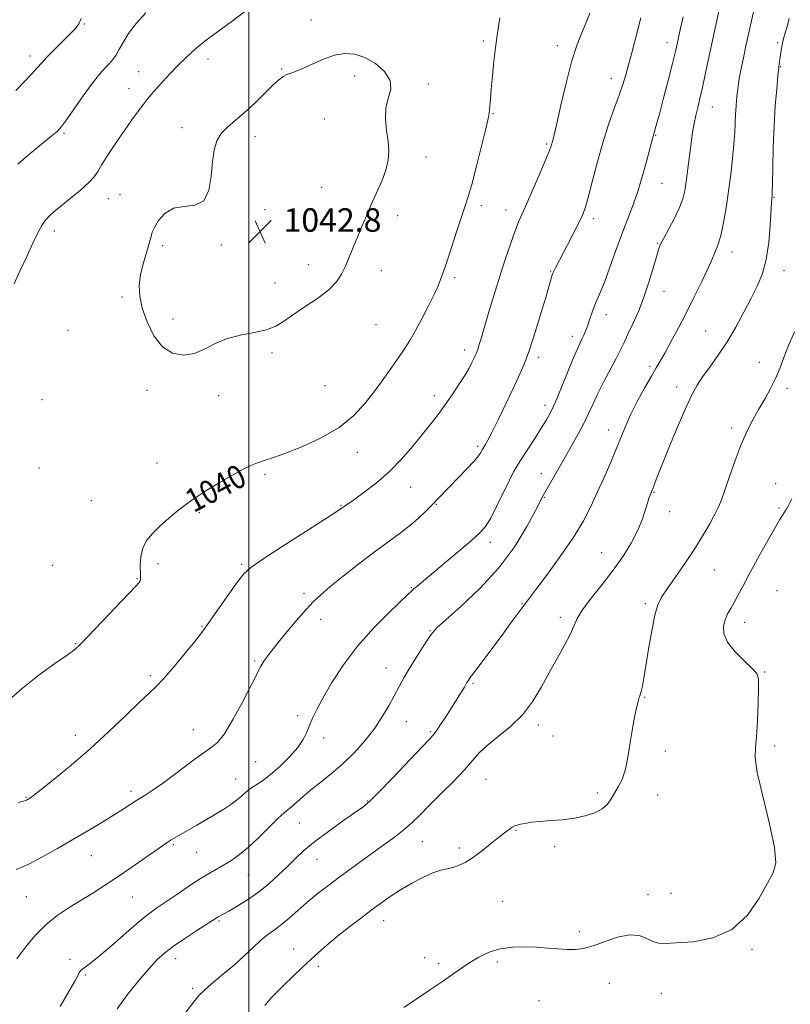
# Model space of a CAD drawing. Extents: x 2094800 to 2097700, y 359800 to 362700.
# Drawn here: x 2095922 to 2096184, y 361526 to 361861 of the extents above; entities that cross this region are included whole.
import ezdxf

# ---------------------------------------------------------------- set-up
doc = ezdxf.new("R2010")
doc.units = 0
doc.header["$MEASUREMENT"] = 0
for name, color, linetype, lineweight in [('32000', 7, 'Continuous', 0), ('DTM SPOT ELEVATION', 2, 'Continuous', 13), ('INDEX CONTOUR', 41, 'Continuous', 13), ('INDEX CONTOUR LABEL', 244, 'Continuous', 0), ('INTERMEDIATE CONTOUR', 44, 'Continuous', 0), ('SPOT ELEVATION', 7, 'Continuous', 0)]:
    doc.layers.add(name, color=color, linetype=linetype, lineweight=lineweight)
doc.styles.add('Style-ITALICS', font='ITALICS.shx')

# ---------------------------------------------------------------- blocks, each defined once
blk = doc.blocks.new('SPOT')
at = {"layer": 'SPOT ELEVATION'}
for p, q in [((-3.91, -3.91), (3.82, 3.81)), ((-1.65, 3.77), (1.72, -3.93))]:
    blk.add_line(p, q, dxfattribs=at)

msp = doc.modelspace()

# ---------------------------------------------------------------- linework, layer by layer
at = {"layer": '32000', "flags": 128}
msp.add_lwpolyline([(2096000, 362500), (2096000, 360000)], dxfattribs=at)
at = {"layer": 'DTM SPOT ELEVATION'}
for p in [(2095943.99, 361859.75, 1036.1), (2096021.11, 361861.09, 1041.6), (2096079.81, 361853.96, 1040.3), (2096105.05, 361852.39, 1038.5), (2096142.41, 361853.46, 1034.6), (2096180.01, 361853.44, 1028.2), (2095925.43, 361848.89, 1035.5), (2095986.13, 361847.81, 1040.6), (2096181.11, 361845.21, 1027.9), (2095962.51, 361843.49, 1039.2), (2096011.13, 361844.41, 1041.9), (2096036.05, 361842.1, 1042.3), (2096061.14, 361839.3, 1041.8), (2096123.38, 361841.26, 1036.6), (2095959.19, 361837.72, 1039.3), (2096083.13, 361829.26, 1039.9), (2096157.83, 361831.52, 1031.2), (2096025.74, 361827.45, 1042.9), (2095937.03, 361822.51, 1038.2), (2095977.21, 361824.52, 1041.5), (2096138.49, 361821.81, 1033.9), (2096002.03, 361821.45, 1042.5), (2096101.35, 361818.88, 1038.2), (2096060.29, 361814.47, 1041.5), (2096140.7, 361805.48, 1033.1), (2095956.16, 361801.71, 1041.2), (2096024.74, 361804.13, 1042.9), (2095952.18, 361800.28, 1040.8), (2096178.84, 361800.71, 1027.9), (2096005.45, 361796.52, 1042.9), (2096079.18, 361797.86, 1039.6), (2096087.53, 361796.48, 1038.6), (2096050.64, 361794.52, 1041.5), (2096117.32, 361793.49, 1035.6), (2095933.73, 361789.24, 1040.5), (2096139.14, 361785.04, 1032.1), (2095970.7, 361784.26, 1042.3), (2095990.66, 361784.5, 1042.2), (2096164.45, 361782.13, 1029.4), (2096020.27, 361777.81, 1042.6), (2096045.09, 361775.83, 1041.4), (2096102.81, 361775.66, 1036.1), (2096182.22, 361775.8, 1027.4), (2096008.87, 361771.56, 1042.9), (2096070.09, 361773.4, 1039.7), (2096141.31, 361768.75, 1031.3), (2095956.76, 361766.79, 1041.8), (2095974.13, 361759.31, 1042.4), (2096121.73, 361760.83, 1033.4), (2095938.4, 361755.52, 1041.9), (2096043.31, 361757.45, 1041.1), (2096155.52, 361755.21, 1028.9), (2096110.18, 361753.42, 1034.5), (2096073.43, 361748.72, 1038.5), (2096007.82, 361747.77, 1041.6), (2096098.66, 361746.24, 1035.6), (2096173.8, 361744.56, 1026.7), (2096136.6, 361743.18, 1030.3), (2095965.32, 361735.07, 1041.6), (2096025.88, 361736.63, 1041.3), (2096145.65, 361736.13, 1028.5), (2096183.22, 361735.74, 1025.6), (2095929.61, 361731.86, 1041.9), (2095989.74, 361733.18, 1041.6), (2096063.17, 361733.27, 1038.5), (2096100.86, 361729.94, 1034.5), (2096122.53, 361721.55, 1030.6), (2096164.34, 361722.22, 1026.4), (2096077.85, 361715.96, 1036.3), (2096036.89, 361713.89, 1039.3), (2095928.54, 361708.56, 1041.4), (2095968.71, 361710.26, 1040.9), (2096005.49, 361706.45, 1039.7), (2096099.54, 361706.65, 1032.7), (2096055.09, 361702.02, 1037.2), (2096179.39, 361703.23, 1024.6), (2096100.61, 361698.56, 1031.9), (2096137.93, 361700.29, 1027.9), (2095946.36, 361697.44, 1041.3), (2096031.38, 361695.92, 1038.1), (2096063.81, 361696.28, 1035.9), (2096180.5, 361694.98, 1024.2), (2095983.12, 361693.38, 1039.7), (2096143.28, 361693.73, 1027.4), (2096082.25, 361683.31, 1033.5), (2096120.1, 361679.75, 1028.8), (2095933.04, 361675.42, 1040.8), (2095969.06, 361676.01, 1039.5), (2095997.54, 361675.8, 1038.2), (2095961.96, 361670.89, 1040.1), (2096158.44, 361673.87, 1025.1), (2096055.3, 361667.84, 1034.1), (2096018.81, 361665.98, 1036.4), (2096179.84, 361666.84, 1022.9), (2096093.01, 361662.36, 1030.1), (2096134.98, 361662.42, 1026.3), (2096106.05, 361657.73, 1028.4), (2095984.05, 361654.7, 1038.1), (2096024.39, 361657.03, 1035.4), (2096168.77, 361656.05, 1023.4), (2096061.64, 361653.24, 1032.1), (2095940.97, 361648.84, 1040.1), (2096002, 361642.92, 1036.2), (2096046.68, 361640.55, 1032.7), (2095966.45, 361637.87, 1038.3), (2096175.6, 361639.12, 1023.9), (2096076.36, 361635.34, 1029.8), (2096134.71, 361630.58, 1025.9), (2096016.65, 361624.25, 1034.4), (2096053.57, 361622.19, 1031.2), (2096098.53, 361621.14, 1027.6), (2095940.86, 361617.59, 1038.6), (2095981.08, 361619.47, 1036.7), (2096061.84, 361618.87, 1030.2), (2096103.54, 361617.31, 1027.6), (2096025.44, 361616.68, 1033.5), (2096179.03, 361613.94, 1023.7), (2096141.81, 361612.21, 1025.6), (2096002.31, 361608.62, 1035.1), (2095995.45, 361602.76, 1034.8), (2096080.77, 361602.59, 1027.1), (2095959.85, 361598.49, 1036.4), (2096118.68, 361598.01, 1026.3), (2096139.2, 361597.22, 1025.2), (2095924.07, 361596.51, 1038.1), (2096040.5, 361595.21, 1030.1), (2096017.14, 361587.75, 1031.1), (2096090.94, 361585.26, 1025.9), (2095974.25, 361580.37, 1033.8), (2096059.06, 361581.38, 1027.1), (2095982.28, 361577.75, 1033.1), (2096071.62, 361579.28, 1026.3), (2096104.09, 361579.7, 1025.7), (2095946.37, 361576.62, 1035.2), (2096023.23, 361575.36, 1029.2), (2095999.86, 361570.07, 1031.1), (2096143.69, 361563.79, 1024.5), (2095924.19, 361562.63, 1035.1), (2095960.3, 361562.5, 1033.1), (2096086.4, 361561.09, 1025.1), (2096135.88, 361563.29, 1024.5), (2095989.87, 361554.32, 1029.8), (2096045.92, 361554.47, 1025.3), (2096112.56, 361550.72, 1024.4), (2096015.24, 361544.87, 1026.7), (2096171.36, 361544.77, 1023.9), (2095939.09, 361541.38, 1032.4), (2095975.07, 361541.6, 1029.4), (2096059.87, 361541.94, 1024.7), (2096084.63, 361540.43, 1023.6), (2096023.65, 361538.94, 1025.6), (2096064.66, 361539.96, 1024.4), (2095944.27, 361535.94, 1031.8), (2095980.86, 361531.43, 1028.3), (2096122.77, 361533.11, 1023.2), (2096098.73, 361527.2, 1022.9), (2096140.44, 361529.75, 1023.5)]:
    msp.add_point(p, dxfattribs=at)
at = {"layer": 'INDEX CONTOUR'}
for points in [[(2095917.495, 361628.867, 1040), (2095922.916, 361633.685, 1040), (2095928.63, 361638.186, 1040), (2095933.944, 361642.025, 1040), (2095938.104, 361644.9191, 1040), (2095940.704, 361646.823, 1040), (2095942.714, 361648.627, 1040), (2095945.452, 361651.456, 1040), (2095959.048, 361665.756, 1040), (2095961.553, 361668.423, 1040), (2095962.624, 361669.648, 1040), (2095962.935, 361670.187, 1040), (2095963.05, 361670.719, 1040), (2095963.089, 361671.616, 1040), (2095963.031, 361675.548, 1040), (2095963.206, 361678.415, 1040), (2095963.849, 361681.306, 1040), (2095965.166, 361683.88, 1040), (2095967.133, 361686.277, 1040), (2095969.669, 361688.755, 1040), (2095972.718, 361691.516, 1040), (2095976.323, 361694.522, 1040), (2095980.55, 361697.674, 1040), (2095985.354, 361700.849, 1040), (2095990.243, 361703.815, 1040), (2095994.617, 361706.313, 1040), (2095998.031, 361708.158, 1040), (2096000.685, 361709.45, 1040), (2096002.937, 361710.366, 1040), (2096005.194, 361711.111, 1040), (2096008.067, 361712.028, 1040), (2096012.215, 361713.492, 1040), (2096017.997, 361715.787, 1040), (2096024.566, 361718.825, 1040), (2096030.775, 361722.429, 1040), (2096035.742, 361726.421, 1040), (2096039.643, 361730.632, 1040), (2096042.9201, 361734.892, 1040), (2096045.926, 361739.032, 1040), (2096048.656, 361742.886, 1040), (2096051.016, 361746.284, 1040), (2096052.977, 361749.181, 1040), (2096054.776, 361752.022, 1040), (2096056.713, 361755.371, 1040), (2096058.972, 361759.567, 1040), (2096061.265, 361764.022, 1040), (2096063.19, 361767.919, 1040), (2096064.448, 361770.648, 1040), (2096065.1851, 361772.433, 1040), (2096066.092, 361774.928, 1040), (2096066.712, 361776.732, 1040), (2096067.707, 361779.778, 1040), (2096070.884, 361789.7249, 1040), (2096072.456, 361794.484, 1040), (2096073.664, 361797.906, 1040), (2096074.72, 361800.983, 1040), (2096075.948, 361805.153, 1040), (2096077.552, 361811.317, 1040), (2096079.256, 361818.223, 1040), (2096080.664, 361824.081, 1040), (2096081.485, 361827.585, 1040), (2096081.8469, 361829.354, 1040), (2096081.982, 361830.487, 1040), (2096082.26, 361834.202, 1040), (2096082.532, 361837.538, 1040), (2096082.938, 361842.07, 1040), (2096083.431, 361847.085, 1040), (2096083.943, 361851.661, 1040), (2096084.424, 361855.187, 1040), (2096084.897, 361858.278, 1040), (2096085.406, 361861.856, 1040)], [(2095999.45, 361864.595, 1040), (2095994.921, 361861.184, 1040), (2095990.085, 361857.677, 1040), (2095985.572, 361854.323, 1040), (2095981.852, 361851.302, 1040), (2095978.759, 361848.502, 1040), (2095975.966, 361845.74, 1040), (2095973.235, 361842.907, 1040), (2095970.697, 361840.1869, 1040), (2095968.57, 361837.841, 1040), (2095966.978, 361836.014, 1040), (2095965.654, 361834.398, 1040), (2095964.232, 361832.571, 1040), (2095962.419, 361830.183, 1040), (2095960.197, 361827.176, 1040), (2095957.621, 361823.5599, 1040), (2095954.804, 361819.452, 1040), (2095952.103, 361815.373, 1040), (2095949.937, 361811.949, 1040), (2095948.527, 361809.581, 1040), (2095947.305, 361807.779, 1040), (2095945.505, 361805.83, 1040), (2095942.621, 361803.235, 1040), (2095939.183, 361800.343, 1040), (2095933.604, 361795.769, 1040), (2095931.943, 361794.281, 1040), (2095930.685, 361792.8891, 1040), (2095929.5319, 361791.215, 1040), (2095928.233, 361788.852, 1040), (2095926.5471, 361785.385, 1040), (2095924.357, 361780.661, 1040), (2095922.048, 361775.5849, 1040), (2095920.128, 361771.324, 1040)], [(2095955.114, 361524.47, 1030), (2095958.713, 361529.356, 1030), (2095962.534, 361534.146, 1030), (2095966.015, 361538.24, 1030), (2095968.799, 361541.241, 1030), (2095971.3551, 361543.5641, 1030), (2095974.358, 361545.826, 1030), (2095978.221, 361548.458, 1030), (2095982.311, 361551.132, 1030), (2095988.912, 361555.381, 1030), (2095989.521, 361555.753, 1030), (2095993.124, 361557.747, 1030), (2095995.999, 361559.397, 1030), (2095999.54, 361561.58, 1030), (2096003.269, 361564.159, 1030), (2096006.789, 361566.994, 1030), (2096010.027, 361569.931, 1030), (2096012.988, 361572.813, 1030), (2096015.762, 361575.55, 1030), (2096018.751, 361578.33, 1030), (2096022.439, 361581.407, 1030), (2096027.068, 361584.9, 1030), (2096031.916, 361588.365, 1030), (2096036.018, 361591.224, 1030), (2096038.779, 361593.182, 1030), (2096041.067, 361595.087, 1030), (2096044.119, 361598.075, 1030), (2096048.737, 361602.843, 1030), (2096061.211, 361615.952, 1030), (2096062.705, 361617.629, 1030), (2096063.834, 361619.139, 1030), (2096065.291, 361621.288, 1030), (2096067.015, 361623.914, 1030), (2096068.761, 361626.617, 1030), (2096070.317, 361629.054, 1030), (2096071.619, 361631.121, 1030), (2096072.638, 361632.775, 1030), (2096073.366, 361633.998, 1030), (2096074.239, 361635.526, 1030), (2096074.6189, 361636.141, 1030), (2096075.395, 361637.245, 1030), (2096077.016, 361639.44, 1030), (2096086.45, 361652.066, 1030), (2096089.235, 361655.839, 1030), (2096092.944, 361660.9, 1030), (2096094.069, 361662.407, 1030), (2096097.785, 361667.318, 1030), (2096101.64, 361672.481, 1030), (2096106.258, 361678.845, 1030), (2096110.6089, 361685.201, 1030), (2096113.917, 361690.637, 1030), (2096116.428, 361695.449, 1030), (2096118.643, 361700.231, 1030), (2096120.939, 361705.395, 1030), (2096123.206, 361710.62, 1030), (2096125.214, 361715.4, 1030), (2096126.83, 361719.412, 1030), (2096128.333, 361723.065, 1030), (2096130.101, 361726.949, 1030), (2096132.3731, 361731.433, 1030), (2096134.836, 361736.002, 1030), (2096137.037, 361739.916, 1030), (2096138.675, 361742.71, 1030), (2096140.053, 361745.017, 1030), (2096141.622, 361747.742, 1030), (2096143.724, 361751.57, 1030), (2096146.2481, 361756.311, 1030), (2096148.971, 361761.554, 1030), (2096151.668, 361766.881, 1030), (2096154.111, 361771.84, 1030), (2096156.067, 361775.969, 1030), (2096157.386, 361778.944, 1030), (2096158.841, 361782.488, 1030), (2096159.428, 361783.8221, 1030), (2096160.061, 361785.5299, 1030), (2096160.776, 361788.18, 1030), (2096161.593, 361792.166, 1030), (2096162.458, 361797.194, 1030), (2096163.303, 361802.796, 1030), (2096164.063, 361808.524, 1030), (2096164.694, 361814.007, 1030), (2096165.155, 361818.891, 1030), (2096165.427, 361822.924, 1030), (2096165.702, 361829.099, 1030), (2096165.865, 361831.673, 1030), (2096166.057, 361833.973, 1030), (2096166.249, 361835.954, 1030), (2096166.432, 361837.658, 1030), (2096166.68, 361839.467, 1030), (2096167.09, 361841.849, 1030), (2096167.72, 361845.0939, 1030), (2096168.475, 361848.78, 1030), (2096169.221, 361852.306, 1030), (2096169.861, 361855.249, 1030), (2096171.793, 361863.936, 1030)]]:
    msp.add_polyline3d(points, dxfattribs=at)
at = {"layer": 'INTERMEDIATE CONTOUR'}
for points in [[(2095935.757, 361525.273, 1032), (2095940.752, 361533.87, 1032), (2095941.645, 361535.492, 1032), (2095942.006, 361536.2531, 1032), (2095942.247, 361536.807, 1032), (2095942.581, 361537.336, 1032), (2095943.17, 361537.904, 1032), (2095944.212, 361538.642, 1032), (2095946.0411, 361539.965, 1032), (2095949.03, 361542.357, 1032), (2095953.324, 361546.058, 1032), (2095958.174, 361550.322, 1032), (2095962.61, 361554.158, 1032), (2095965.9529, 361556.859, 1032), (2095968.711, 361558.862, 1032), (2095975.448, 361563.451, 1032), (2095979.6111, 361566.267, 1032), (2095983.558, 361568.843, 1032), (2095986.817, 361570.816, 1032), (2095991.899, 361573.678, 1032), (2095994.252, 361575.124, 1032), (2095996.814, 361576.967, 1032), (2095999.827, 361579.502, 1032), (2096003.386, 361582.844, 1032), (2096010.008, 361589.345, 1032), (2096011.988, 361591.172, 1032), (2096014.555, 361593.297, 1032), (2096018.396, 361596.701, 1032), (2096021.15, 361599.008, 1032), (2096024.461, 361601.617, 1032), (2096028.1671, 361604.573, 1032), (2096032.0621, 361607.951, 1032), (2096035.9439, 361611.775, 1032), (2096039.608, 361615.879, 1032), (2096042.854, 361620.047, 1032), (2096045.533, 361624.082, 1032), (2096047.718, 361627.854, 1032), (2096051.133, 361634.238, 1032), (2096052.736, 361637.118, 1032), (2096054.5921, 361640.269, 1032), (2096056.831, 361643.898, 1032), (2096059.125, 361647.519, 1032), (2096061.029, 361650.473, 1032), (2096062.36, 361652.402, 1032), (2096063.982, 361654.156, 1032), (2096067.019, 361656.886, 1032), (2096072.197, 361661.451, 1032), (2096078.649, 361667.551, 1032), (2096085.1101, 361674.595, 1032), (2096090.52, 361681.933, 1032), (2096094.653, 361688.684, 1032), (2096097.49, 361693.908, 1032), (2096100.248, 361699.195, 1032), (2096105.041, 361707.717, 1032), (2096107.3401, 361711.767, 1032), (2096109.734, 361715.948, 1032), (2096112.0331, 361720.029, 1032), (2096114.051, 361723.809, 1032), (2096115.686, 361727.185, 1032), (2096117.176, 361730.445, 1032), (2096118.841, 361733.975, 1032), (2096120.888, 361738.006, 1032), (2096125.028, 361745.858, 1032), (2096126.516, 361748.783, 1032), (2096127.754, 361751.341, 1032), (2096129.079, 361754.145, 1032), (2096130.735, 361757.68, 1032), (2096132.61, 361761.921, 1032), (2096134.498, 361766.717, 1032), (2096136.217, 361771.829, 1032), (2096137.662, 361776.656, 1032), (2096138.751, 361780.51, 1032), (2096139.481, 361782.98, 1032), (2096140.177, 361784.774, 1032), (2096141.247, 361786.878, 1032), (2096142.944, 361789.997, 1032), (2096144.913, 361793.696, 1032), (2096146.648, 361797.259, 1032), (2096147.772, 361800.199, 1032), (2096148.433, 361802.947, 1032), (2096148.908, 361806.163, 1032), (2096149.988, 361814.862, 1032), (2096150.556, 361819.223, 1032), (2096151.097, 361822.856, 1032), (2096151.634, 361825.896, 1032), (2096152.203, 361828.635, 1032), (2096152.839, 361831.374, 1032), (2096153.573, 361834.433, 1032), (2096154.432, 361838.137, 1032), (2096155.415, 361842.622, 1032), (2096157.861, 361854.153, 1032), (2096162.567, 361875.673, 1032)], [(2095921.001, 361541.537, 1034), (2095922.1861, 361543.172, 1034), (2095924.306, 361545.957, 1034), (2095927.2591, 361549.482, 1034), (2095930.813, 361553.078, 1034), (2095934.742, 361556.219, 1034), (2095938.846, 361558.944, 1034), (2095942.932, 361561.432, 1034), (2095946.879, 361563.863, 1034), (2095950.8651, 361566.413, 1034), (2095955.14, 361569.26, 1034), (2095959.802, 361572.464, 1034), (2095970.596, 361580.023, 1034), (2095972.225, 361581.12, 1034), (2095973.554, 361581.956, 1034), (2095975.08, 361582.868, 1034), (2095976.99, 361583.978, 1034), (2095982.323, 361587.038, 1034), (2095985.52, 361588.891, 1034), (2095988.65, 361590.75, 1034), (2095991.437, 361592.481, 1034), (2095993.829, 361594.073, 1034), (2095995.834, 361595.545, 1034), (2095997.496, 361596.92, 1034), (2095998.997, 361598.212, 1034), (2096000.558, 361599.439, 1034), (2096004.596, 361602.147, 1034), (2096007.317, 361604.2, 1034), (2096010.546, 361607.004, 1034), (2096013.837, 361610.225, 1034), (2096016.632, 361613.402, 1034), (2096018.53, 361616.181, 1034), (2096019.757, 361618.639, 1034), (2096020.692, 361620.9651, 1034), (2096021.706, 361623.39, 1034), (2096023.116, 361626.34, 1034), (2096025.228, 361630.285, 1034), (2096028.281, 361635.518, 1034), (2096032.248, 361641.619, 1034), (2096037.032, 361647.986, 1034), (2096042.405, 361654.039, 1034), (2096047.6, 361659.271, 1034), (2096054.136, 361665.511, 1034), (2096055.356, 361666.707, 1034), (2096056.157, 361667.458, 1034), (2096057.258, 361668.392, 1034), (2096062.199, 361672.466, 1034), (2096066.614, 361676.146, 1034), (2096071.523, 361680.274, 1034), (2096075.815, 361683.935, 1034), (2096078.691, 361686.529, 1034), (2096080.608, 361688.741, 1034), (2096082.335, 361691.573, 1034), (2096084.444, 361695.679, 1034), (2096088.693, 361704.435, 1034), (2096090.131, 361707.257, 1034), (2096091.352, 361709.382, 1034), (2096092.845, 361711.73, 1034), (2096097.3281, 361718.65, 1034), (2096099.553, 361722.126, 1034), (2096101.294, 361724.963, 1034), (2096102.801, 361727.761, 1034), (2096104.468, 361731.377, 1034), (2096106.552, 361736.323, 1034), (2096110.669, 361746.4, 1034), (2096111.963, 361749.431, 1034), (2096112.791, 361751.222, 1034), (2096113.416, 361752.488, 1034), (2096114.0541, 361753.832, 1034), (2096114.731, 361755.406, 1034), (2096115.428, 361757.2471, 1034), (2096116.134, 361759.359, 1034), (2096116.872, 361761.612, 1034), (2096117.677, 361763.838, 1034), (2096118.594, 361765.999, 1034), (2096119.718, 361768.561, 1034), (2096121.155, 361772.117, 1034), (2096122.9579, 361777.021, 1034), (2096124.974, 361782.673, 1034), (2096126.998, 361788.235, 1034), (2096130.608, 361797.634, 1034), (2096132.279, 361802.404, 1034), (2096133.907, 361807.751, 1034), (2096135.365, 361813.005, 1034), (2096136.481, 361817.247, 1034), (2096137.613, 361821.607, 1034), (2096138.066, 361823.032, 1034), (2096138.374, 361824.066, 1034), (2096138.927, 361826.0441, 1034), (2096139.877, 361829.574, 1034), (2096141.289, 361834.925, 1034), (2096142.874, 361840.999, 1034), (2096144.252, 361846.357, 1034), (2096145.135, 361849.9019, 1034), (2096145.604, 361851.898, 1034), (2096147.0111, 361858.382, 1034), (2096147.822, 361862.211, 1034)], [(2095964.914, 361863.522, 1038), (2095961.595, 361859.979, 1038), (2095959.028, 361856.55, 1038), (2095957.154, 361853.464, 1038), (2095955.771, 361850.931, 1038), (2095954.674, 361849.073, 1038), (2095953.656, 361847.651, 1038), (2095952.507, 361846.334, 1038), (2095951.035, 361844.787, 1038), (2095949.112, 361842.648, 1038), (2095946.625, 361839.55, 1038), (2095943.581, 361835.358, 1038), (2095940.4729, 361830.877, 1038), (2095937.914, 361827.144, 1038), (2095936.255, 361824.85, 1038), (2095934.801, 361823.291, 1038), (2095932.594, 361821.413, 1038), (2095924.888, 361815.085, 1038), (2095921.315, 361812.092, 1038)], [(2096027.601, 361668.132, 1036), (2096032.094, 361671.7589, 1036), (2096037.395, 361675.929, 1036), (2096042.68, 361679.967, 1036), (2096047.29, 361683.358, 1036), (2096051.219, 361686.223, 1036), (2096054.627, 361688.843, 1036), (2096057.643, 361691.428, 1036), (2096060.276, 361693.909, 1036), (2096062.508, 361696.146, 1036), (2096064.388, 361698.086, 1036), (2096068.457, 361702.331, 1036), (2096071.263, 361705.234, 1036), (2096074.206, 361708.308, 1036), (2096076.668, 361710.97, 1036), (2096078.187, 361712.779, 1036), (2096078.94, 361713.854, 1036), (2096079.457, 361714.833, 1036), (2096079.655, 361715.169, 1036), (2096080.463, 361716.449, 1036), (2096081.359, 361718.041, 1036), (2096082.829, 361720.888, 1036), (2096084.96, 361725.234, 1036), (2096087.442, 361730.399, 1036), (2096089.86, 361735.4669, 1036), (2096091.911, 361739.817, 1036), (2096093.726, 361743.997, 1036), (2096095.546, 361748.848, 1036), (2096097.521, 361754.869, 1036), (2096099.455, 361761.205, 1036), (2096101.062, 361766.659, 1036), (2096103.311, 361774.39, 1036), (2096103.521, 361774.97, 1036), (2096103.838, 361775.656, 1036), (2096104.375, 361776.7091, 1036), (2096108.488, 361784.566, 1036), (2096110.534, 361788.5149, 1036), (2096112.328, 361792.029, 1036), (2096113.5749, 361794.627, 1036), (2096114.517, 361797.12, 1036), (2096115.525, 361800.642, 1036), (2096116.894, 361805.979, 1036), (2096118.591, 361812.521, 1036), (2096120.501, 361819.308, 1036), (2096122.5, 361825.528, 1036), (2096124.415, 361830.955, 1036), (2096126.065, 361835.508, 1036), (2096127.33, 361839.212, 1036), (2096128.339, 361842.5, 1036), (2096129.288, 361845.911, 1036), (2096130.362, 361849.971, 1036), (2096133.4841, 361861.914, 1036)], [(2096032.095, 361695.271, 1038), (2096032.766, 361695.747, 1038), (2096036.032, 361698.025, 1038), (2096039.313, 361700.365, 1038), (2096043.407, 361703.515, 1038), (2096047.784, 361707.336, 1038), (2096051.981, 361711.639, 1038), (2096055.81, 361716.05, 1038), (2096059.152, 361720.147, 1038), (2096061.95, 361723.643, 1038), (2096064.398, 361726.79, 1038), (2096066.754, 361729.978, 1038), (2096069.188, 361733.464, 1038), (2096071.529, 361736.981, 1038), (2096073.517, 361740.134, 1038), (2096074.962, 361742.616, 1038), (2096075.942, 361744.474, 1038), (2096076.6079, 361745.8431, 1038), (2096077.097, 361746.881, 1038), (2096077.506, 361747.836, 1038), (2096077.922, 361748.979, 1038), (2096078.438, 361750.596, 1038), (2096079.174, 361753.041, 1038), (2096081.754, 361761.721, 1038), (2096083.554, 361767.689, 1038), (2096085.485, 361773.947, 1038), (2096087.389, 361779.907, 1038), (2096089.144, 361785.169, 1038), (2096090.636, 361789.38, 1038), (2096091.837, 361792.429, 1038), (2096093.039, 361795.16, 1038), (2096094.621, 361798.656, 1038), (2096096.801, 361803.602, 1038), (2096099.166, 361809.079, 1038), (2096101.147, 361813.768, 1038), (2096102.324, 361816.691, 1038), (2096102.884, 361818.231, 1038), (2096103.475, 361820.087, 1038), (2096103.999, 361822.035, 1038), (2096104.894, 361825.865, 1038), (2096106.262, 361832.085, 1038), (2096107.986, 361839.6, 1038), (2096109.896, 361846.913, 1038), (2096111.821, 361852.828, 1038), (2096113.592, 361857.353, 1038), (2096115.039, 361860.799, 1038), (2096116.05, 361863.48, 1038)], [(2095942.935, 361861.602, 1036), (2095942.131, 361859.872, 1036), (2095941.069, 361858.394, 1036), (2095939.369, 361856.591, 1036), (2095933.922, 361851.228, 1036), (2095931.327, 361848.604, 1036), (2095929.484, 361846.586, 1036), (2095927.96, 361844.815, 1036), (2095926.105, 361842.75, 1036), (2095923.495, 361840.049, 1036), (2095920.613, 361837.171, 1036)], [(2095976.753, 361520.934, 1028), (2095981.276, 361526.891, 1028), (2095983.018, 361528.994, 1028), (2095985.14, 361531.111, 1028), (2095988.061, 361533.614, 1028), (2095991.523, 361536.456, 1028), (2095995.096, 361539.4869, 1028), (2095998.422, 361542.544, 1028), (2096001.4289, 361545.408, 1028), (2096004.112, 361547.846, 1028), (2096006.504, 361549.7319, 1028), (2096008.775, 361551.361, 1028), (2096011.13, 361553.137, 1028), (2096013.737, 361555.361, 1028), (2096016.616, 361557.942, 1028), (2096019.748, 361560.691, 1028), (2096023.121, 361563.461, 1028), (2096026.751, 361566.277, 1028), (2096030.658, 361569.209, 1028), (2096034.818, 361572.284, 1028), (2096039.04, 361575.366, 1028), (2096043.087, 361578.2771, 1028), (2096046.763, 361580.888, 1028), (2096050.038, 361583.2671, 1028), (2096052.923, 361585.53, 1028), (2096055.504, 361587.8261, 1028), (2096058.167, 361590.43, 1028), (2096061.372, 361593.65, 1028), (2096065.379, 361597.638, 1028), (2096069.632, 361601.913, 1028), (2096073.377, 361605.839, 1028), (2096078.44, 361611.587, 1028), (2096081.162, 361614.177, 1028), (2096084.872, 361617.144, 1028), (2096089.136, 361620.613, 1028), (2096093.264, 361624.638, 1028), (2096096.734, 361629.22, 1028), (2096099.675, 361634.1441, 1028), (2096102.382, 361639.141, 1028), (2096105.053, 361643.945, 1028), (2096107.491, 361648.294, 1028), (2096109.399, 361651.934, 1028), (2096110.654, 361654.7651, 1028), (2096111.818, 361657.3351, 1028), (2096113.6231, 361660.347, 1028), (2096116.5759, 361664.315, 1028), (2096120.266, 361668.973, 1028), (2096124.059, 361673.8631, 1028), (2096127.415, 361678.595, 1028), (2096130.198, 361683.053, 1028), (2096132.366, 361687.194, 1028), (2096133.913, 361690.951, 1028), (2096134.968, 361694.168, 1028), (2096135.6899, 361696.669, 1028), (2096136.217, 361698.349, 1028), (2096136.604, 361699.381, 1028), (2096137.093, 361700.481, 1028), (2096137.308, 361701.007, 1028), (2096137.609, 361701.803, 1028), (2096138.108, 361703.153, 1028), (2096139.053, 361705.617, 1028), (2096140.721, 361709.825, 1028), (2096143.244, 361716.041, 1028), (2096146.157, 361723.066, 1028), (2096148.848, 361729.335, 1028), (2096150.8901, 361733.712, 1028), (2096152.604, 361736.79, 1028), (2096154.496, 361739.593, 1028), (2096156.944, 361742.958, 1028), (2096159.811, 361746.981, 1028), (2096162.834, 361751.575, 1028), (2096165.7771, 361756.597, 1028), (2096168.5291, 361761.696, 1028), (2096171.008, 361766.468, 1028), (2096173.138, 361770.689, 1028), (2096174.871, 361774.855, 1028), (2096176.163, 361779.639, 1028), (2096177, 361785.405, 1028), (2096177.485, 361791.276, 1028), (2096177.917, 361798.902, 1028), (2096178.02, 361800.208, 1028), (2096178.085, 361800.72, 1028), (2096178.134, 361801.203, 1028), (2096178.184, 361802.52, 1028), (2096178.25, 361805.56, 1028), (2096178.353, 361810.884, 1028), (2096178.529, 361817.743, 1028), (2096178.823, 361825.063, 1028), (2096179.252, 361831.885, 1028), (2096179.733, 361837.718, 1028), (2096180.157, 361842.186, 1028), (2096180.448, 361845.093, 1028), (2096180.651, 361846.946, 1028), (2096180.844, 361848.432, 1028), (2096181.098, 361850.118, 1028), (2096181.461, 361852.097, 1028), (2096181.977, 361854.345, 1028), (2096182.654, 361856.806, 1028), (2096183.364, 361859.305, 1028), (2096183.947, 361861.6379, 1028)], [(2095998.436, 361829.519, 1042), (2095995.315, 361826.903, 1042), (2095992.6751, 361824.676, 1042), (2095990.604, 361822.474, 1042), (2095989.148, 361819.95, 1042), (2095988.198, 361816.823, 1042), (2095987.603, 361812.8331, 1042), (2095987.146, 361807.961, 1042), (2095986.336, 361803.154, 1042), (2095984.618, 361799.602, 1042), (2095981.652, 361798.077, 1042), (2095977.977, 361797.673, 1042), (2095974.353, 361797.064, 1042), (2095971.4061, 361795.286, 1042), (2095969.244, 361792.814, 1042), (2095967.846, 361790.483, 1042), (2095967.121, 361788.86, 1042), (2095966.707, 361787.438, 1042), (2095966.176, 361785.442, 1042), (2095965.23, 361782.329, 1042), (2095964.1, 361778.473, 1042), (2095963.148, 361774.479, 1042), (2095962.691, 361770.778, 1042), (2095962.8529, 361767.107, 1042), (2095963.71, 361763.026, 1042), (2095965.316, 361758.318, 1042), (2095967.625, 361753.643, 1042), (2095970.564, 361749.884, 1042), (2095974.0241, 361747.724, 1042), (2095977.7399, 361747.067, 1042), (2095981.407, 361747.6179, 1042), (2095984.842, 361749.048, 1042), (2095988.343, 361750.875, 1042), (2095992.33, 361752.583, 1042), (2095997.022, 361753.792, 1042), (2096001.853, 361754.693, 1042), (2096006.058, 361755.614, 1042), (2096009.1521, 361756.843, 1042), (2096011.764, 361758.496, 1042), (2096014.805, 361760.65, 1042), (2096018.873, 361763.319, 1042), (2096023.332, 361766.27, 1042), (2096027.237, 361769.212, 1042), (2096029.8911, 361771.9361, 1042), (2096031.585, 361774.575, 1042), (2096032.859, 361777.349, 1042), (2096034.158, 361780.423, 1042), (2096038.449, 361790.787, 1042), (2096039.998, 361794.454, 1042), (2096041.684, 361798.289, 1042), (2096043.509, 361802.299, 1042), (2096045.248, 361806.293, 1042), (2096046.619, 361810.028, 1042), (2096047.404, 361813.358, 1042), (2096047.639, 361816.5139, 1042), (2096047.423, 361819.823, 1042), (2096046.912, 361823.505, 1042), (2096046.491, 361827.359, 1042), (2096046.602, 361831.08, 1042), (2096047.45, 361834.442, 1042), (2096048.283, 361837.539, 1042), (2096048.108, 361840.546, 1042), (2096046.229, 361843.548, 1042), (2096043.113, 361846.271, 1042), (2096039.521, 361848.35, 1042), (2096036.054, 361849.497, 1042), (2096032.671, 361849.721, 1042), (2096029.174, 361849.108, 1042), (2096025.458, 361847.801, 1042), (2096021.809, 361846.187, 1042), (2096018.613, 361844.714, 1042), (2096016.153, 361843.715, 1042), (2096014.316, 361843.069, 1042), (2096012.89, 361842.545, 1042), (2096011.633, 361841.8921, 1042), (2096010.183, 361840.79, 1042), (2096008.148, 361838.906, 1042), (2096005.279, 361836.063, 1042), (2096001.889, 361832.7261, 1042), (2095998.436, 361829.519, 1042)], [(2096005.403, 361525.571, 1026), (2096007.864, 361528.399, 1026), (2096011.389, 361531.987, 1026), (2096015.57, 361536.092, 1026), (2096019.825, 361540.135, 1026), (2096023.702, 361543.669, 1026), (2096027.285, 361546.775, 1026), (2096030.793, 361549.666, 1026), (2096034.386, 361552.507, 1026), (2096037.9971, 361555.279, 1026), (2096041.5, 361557.914, 1026), (2096044.828, 361560.369, 1026), (2096048.139, 361562.6941, 1026), (2096051.646, 361564.966, 1026), (2096055.46, 361567.2049, 1026), (2096059.275, 361569.218, 1026), (2096062.681, 361570.76, 1026), (2096065.384, 361571.678, 1026), (2096067.555, 361572.191, 1026), (2096069.482, 361572.614, 1026), (2096071.432, 361573.237, 1026), (2096073.593, 361574.252, 1026), (2096076.131, 361575.829, 1026), (2096079.113, 361578.0309, 1026), (2096082.205, 361580.494, 1026), (2096084.975, 361582.749, 1026), (2096087.086, 361584.428, 1026), (2096088.605, 361585.563, 1026), (2096089.694, 361586.288, 1026), (2096090.532, 361586.733, 1026), (2096091.364, 361587.025, 1026), (2096092.449, 361587.289, 1026), (2096094.018, 361587.616, 1026), (2096096.2, 361587.975, 1026), (2096099.094, 361588.298, 1026), (2096102.719, 361588.5569, 1026), (2096106.761, 361588.86, 1026), (2096110.827, 361589.348, 1026), (2096114.561, 361590.138, 1026), (2096117.772, 361591.228, 1026), (2096120.308, 361592.59, 1026), (2096122.099, 361594.194, 1026), (2096123.399, 361595.987, 1026), (2096125.78, 361600.005, 1026), (2096127.055, 361602.594, 1026), (2096128.225, 361606.102, 1026), (2096129.187, 361610.7361, 1026), (2096129.989, 361615.856, 1026), (2096130.713, 361620.608, 1026), (2096131.415, 361624.305, 1026), (2096132.03, 361626.925, 1026), (2096132.465, 361628.61, 1026), (2096132.664, 361629.531, 1026), (2096132.728, 361629.975, 1026), (2096132.795, 361630.261, 1026), (2096132.974, 361630.674, 1026), (2096133.256, 361631.386, 1026), (2096133.6019, 361632.538, 1026), (2096133.995, 361634.317, 1026), (2096134.497, 361637.088, 1026), (2096135.1919, 361641.265, 1026), (2096136.125, 361646.966, 1026), (2096137.193, 361653.149, 1026), (2096138.254, 361658.478, 1026), (2096139.257, 361662.041, 1026), (2096140.506, 361664.621, 1026), (2096142.394, 361667.422, 1026), (2096145.163, 361671.346, 1026), (2096148.45, 361676.084, 1026), (2096151.74, 361681.021, 1026), (2096154.6, 361685.617, 1026), (2096156.922, 361689.626, 1026), (2096158.6829, 361692.871, 1026), (2096159.921, 361695.356, 1026), (2096160.938, 361697.783, 1026), (2096162.098, 361701.033, 1026), (2096163.676, 361705.69, 1026), (2096165.584, 361711.166, 1026), (2096167.642, 361716.577, 1026), (2096169.703, 361721.232, 1026), (2096171.743, 361725.217, 1026), (2096173.766, 361728.811, 1026), (2096175.763, 361732.255, 1026), (2096177.648, 361735.642, 1026), (2096179.317, 361739.028, 1026), (2096180.7309, 361742.488, 1026), (2096182.102, 361746.185, 1026), (2096183.706, 361750.302, 1026), (2096185.725, 361754.909, 1026)], [(2096052.776, 361524.929, 1024), (2096056.931, 361527.775, 1024), (2096061.553, 361530.855, 1024), (2096065.892, 361533.77, 1024), (2096069.403, 361536.224, 1024), (2096072.3461, 361538.31, 1024), (2096075.187, 361540.222, 1024), (2096078.31, 361542.08, 1024), (2096081.786, 361543.724, 1024), (2096085.6081, 361544.921, 1024), (2096089.73, 361545.512, 1024), (2096093.957, 361545.621, 1024), (2096098.0589, 361545.448, 1024), (2096101.842, 361545.171, 1024), (2096105.269, 361544.894, 1024), (2096108.341, 361544.703, 1024), (2096111.127, 361544.697, 1024), (2096113.964, 361545.043, 1024), (2096117.261, 361545.922, 1024), (2096121.259, 361547.371, 1024), (2096125.555, 361548.852, 1024), (2096129.579, 361549.683, 1024), (2096132.884, 361549.403, 1024), (2096135.504, 361548.434, 1024), (2096137.59, 361547.422, 1024), (2096139.421, 361546.876, 1024), (2096141.768, 361546.766, 1024), (2096145.528, 361546.923, 1024), (2096151.235, 361547.337, 1024), (2096157.981, 361548.611, 1024), (2096164.496, 361551.501, 1024), (2096169.7551, 361556.387, 1024), (2096173.723, 361562.144, 1024), (2096176.611, 361567.266, 1024), (2096178.558, 361570.827, 1024), (2096179.425, 361574.205, 1024), (2096179, 361579.355, 1024), (2096177.266, 361587.49, 1024), (2096174.984, 361596.859, 1024), (2096173.111, 361604.969, 1024), (2096172.3571, 361610.081, 1024), (2096172.452, 361613.462, 1024), (2096172.881, 361617.133, 1024), (2096173.223, 361622.51, 1024), (2096173.424, 361628.587, 1024), (2096173.526, 361633.751, 1024), (2096173.488, 361636.863, 1024), (2096172.934, 361638.666, 1024), (2096171.405, 361640.374, 1024), (2096168.686, 361642.916, 1024), (2096165.534, 361646.063, 1024), (2096162.953, 361649.302, 1024), (2096161.702, 361652.211, 1024), (2096161.579, 361654.746, 1024), (2096162.139, 361656.958, 1024), (2096163.005, 361658.922, 1024), (2096164.056, 361660.817, 1024), (2096165.236, 361662.847, 1024), (2096166.541, 361665.237, 1024), (2096168.163, 361668.308, 1024), (2096170.347, 361672.402, 1024), (2096173.196, 361677.624, 1024), (2096176.258, 361683.137, 1024), (2096178.939, 361687.869, 1024), (2096180.801, 361691.036, 1024), (2096182.93, 361694.477, 1024), (2096183.824, 361696.032, 1024), (2096184.854, 361698.072, 1024)], [(2095921.427, 361594.708, 1038), (2095923.244, 361595.144, 1038), (2095923.902, 361595.357, 1038), (2095924.282, 361595.524, 1038), (2095924.606, 361595.693, 1038), (2095924.934, 361595.8839, 1038), (2095925.427, 361596.202, 1038), (2095926.648, 361597.1, 1038), (2095929.263, 361599.118, 1038), (2095933.7081, 361602.638, 1038), (2095939.508, 361607.395, 1038), (2095945.956, 361612.967, 1038), (2095952.3751, 361618.876, 1038), (2095958.179, 361624.435, 1038), (2095962.811, 361628.902, 1038), (2095965.967, 361631.852, 1038), (2095968.371, 361634.136, 1038), (2095971.003, 361636.919, 1038), (2095974.528, 361640.984, 1038), (2095978.357, 361645.571, 1038), (2095981.59, 361649.539, 1038), (2095983.63, 361652.134, 1038), (2095985.11, 361654.166, 1038), (2095986.967, 361656.836, 1038), (2095989.841, 361660.94, 1038), (2095993.182, 361665.668, 1038), (2095996.14, 361669.806, 1038), (2095998.256, 361672.549, 1038), (2096000.619, 361674.728, 1038), (2096004.707, 361677.584, 1038), (2096011.391, 361681.931, 1038), (2096025.741, 361691.094, 1038), (2096029.639, 361693.6061, 1038), (2096031.3849, 361694.767, 1038), (2096032.095, 361695.271, 1038)], [(2095920.819, 361571.906, 1036), (2095925.035, 361573.763, 1036), (2095929.764, 361576.184, 1036), (2095934.85, 361579.028, 1036), (2095940.064, 361582.07, 1036), (2095945.167, 361585.099, 1036), (2095949.889, 361587.9411, 1036), (2095953.952, 361590.435, 1036), (2095957.176, 361592.47, 1036), (2095959.776, 361594.1411, 1036), (2095962.061, 361595.594, 1036), (2095964.3601, 361597.017, 1036), (2095967.062, 361598.757, 1036), (2095970.573, 361601.208, 1036), (2095975.081, 361604.556, 1036), (2095979.894, 361608.18, 1036), (2095984.102, 361611.256, 1036), (2095987.08, 361613.301, 1036), (2095989.333, 361615.192, 1036), (2095991.651, 361618.148, 1036), (2095994.582, 361622.948, 1036), (2095997.708, 361628.611, 1036), (2096000.37, 361633.717, 1036), (2096002.095, 361637.201, 1036), (2096003.16, 361639.419, 1036), (2096004.027, 361641.086, 1036), (2096005.128, 361642.848, 1036), (2096006.757, 361645.1, 1036), (2096009.177, 361648.173, 1036), (2096012.489, 361652.202, 1036), (2096016.158, 361656.551, 1036), (2096019.487, 361660.392, 1036), (2096022.043, 361663.174, 1036), (2096024.451, 361665.47, 1036), (2096027.601, 361668.132, 1036)]]:
    msp.add_polyline3d(points, dxfattribs=at)

# ---------------------------------------------------------------- block references
at = {"layer": 'SPOT ELEVATION'}
msp.add_blockref('SPOT', (2096003.815, 361789.03, 1042.787), dxfattribs=at)

# ---------------------------------------------------------------- texts
at = {"layer": 'INDEX CONTOUR LABEL', "style": 'Style-ITALICS', "width": 0.875}
msp.add_text('1040', height=8, rotation=28.1, dxfattribs=at).set_placement((2095981.193, 361693.22, 1040))
at = {"layer": 'SPOT ELEVATION', "style": 'Style-ITALICS'}
msp.add_text('1042.8', height=8, dxfattribs=at).set_placement((2096011.815, 361789.03, 1042.787))

doc.saveas('drawing.dxf')
